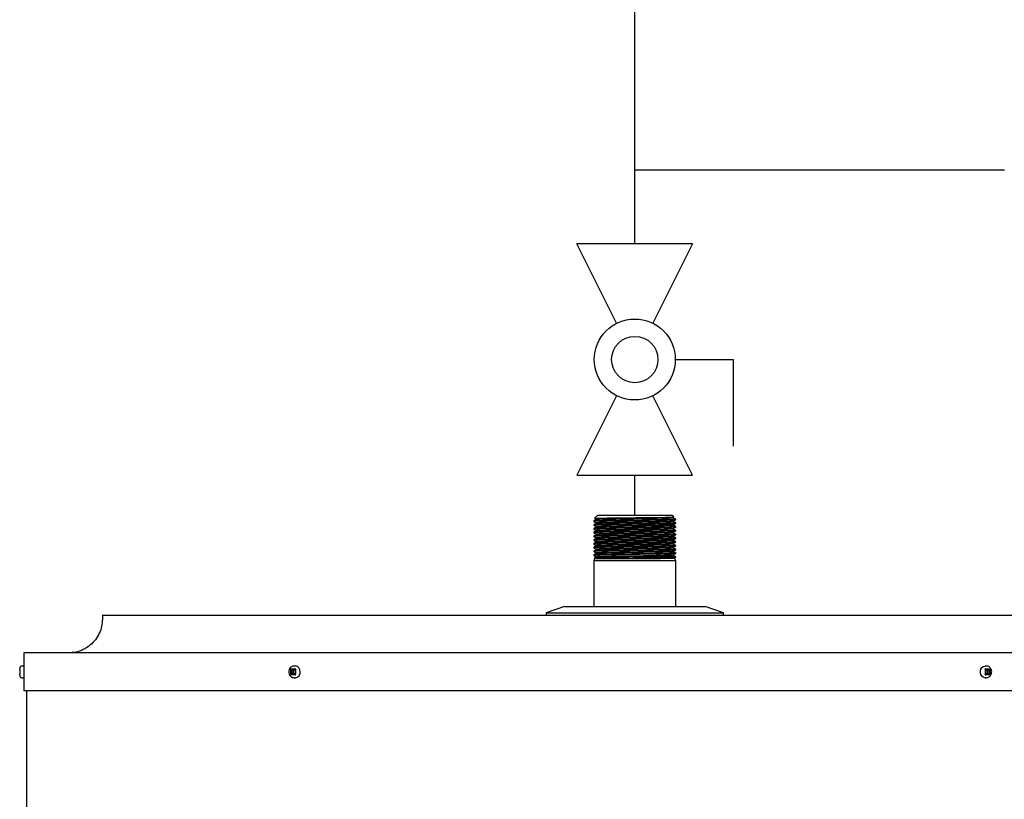
# Model space of a CAD drawing. Units: inches. Extents: x 0.4 to 16.6, y 0.2 to 10.8.
# Drawn here: x 6.4 to 7.5, y 7.7 to 8.6 of the extents above; entities that cross this region are included whole.
import ezdxf
from ezdxf.lldxf.tags import DXFTag

# ---------------------------------------------------------------- set-up
doc = ezdxf.new("R2010")
doc.units = ezdxf.units.IN
doc.header["$MEASUREMENT"] = 0
doc.layers.add('HOT', color=1, linetype='Continuous')
doc.layers.add('HOT_BYPASS', color=1, linetype='PHANTOM')
tags = doc.linetypes.add('PHANTOM', pattern=[0.5, 0.25, -0.05, 0.05, -0.05, 0.05, -0.05]).pattern_tags.tags
tags[14:15] = [DXFTag(74, 4), DXFTag(75, 0), DXFTag(340, '0'), DXFTag(46, 1.0), DXFTag(50, 0.0), DXFTag(44, 0.0), DXFTag(45, 0.0)]
tags[12:13] = [DXFTag(74, 4), DXFTag(75, 0), DXFTag(340, '0'), DXFTag(46, 1.0), DXFTag(50, 0.0), DXFTag(44, 0.0), DXFTag(45, 0.0)]
tags[10:11] = [DXFTag(74, 4), DXFTag(75, 0), DXFTag(340, '0'), DXFTag(46, 1.0), DXFTag(50, 0.0), DXFTag(44, 0.0), DXFTag(45, 0.0)]
tags[8:9] = [DXFTag(74, 4), DXFTag(75, 0), DXFTag(340, '0'), DXFTag(46, 1.0), DXFTag(50, 0.0), DXFTag(44, 0.0), DXFTag(45, 0.0)]
tags[6:7] = [DXFTag(74, 4), DXFTag(75, 0), DXFTag(340, '0'), DXFTag(46, 1.0), DXFTag(50, 0.0), DXFTag(44, 0.0), DXFTag(45, 0.0)]
tags[4:5] = [DXFTag(74, 4), DXFTag(75, 0), DXFTag(340, '0'), DXFTag(46, 1.0), DXFTag(50, 0.0), DXFTag(44, 0.0), DXFTag(45, 0.0)]

# ---------------------------------------------------------------- blocks, each defined once
blk = doc.blocks.new('B-vlv')
for p, q in [((0.1338, 0.1137), (0.1338, 0.1806)), ((0.1338, 0.1806), (0.2341, 0.1806)), ((0, 0.1338), (0, 0)), ((0, 0.1338), (0.0919, 0.0878)), ((0.2676, 0.1338), (0.1757, 0.0878)), ((0.2676, 0), (0.2676, 0.1338)), ((0.0919, 0.0459), (0, 0)), ((0.1757, 0.0459), (0.2676, 0))]:
    blk.add_line(p, q)
for radius in [0.0468, 0.0268]:
    blk.add_circle((0.1338, 0.0669), radius)

msp = doc.modelspace()

# ---------------------------------------------------------------- linework, layer by layer
at = {"color": 7, "linetype": 'Continuous', "lineweight": 25}
for p, q in [((7.0601, 7.9938), (7.0569, 7.9906)), ((7.1464, 7.9938), (7.0601, 7.9938)), ((7.1483, 7.992), (7.1464, 7.9938)), ((7.1479, 7.9917), (7.1483, 7.9919)), ((7.1479, 7.9911), (7.1479, 7.9917)), ((7.0558, 7.9873), (7.0558, 7.9868)), ((7.0558, 7.983), (7.0558, 7.9824)), ((7.0586, 7.9895), (7.0586, 7.989)), ((7.0586, 7.9852), (7.0586, 7.9846)), ((7.0586, 7.9808), (7.0586, 7.9803)), ((7.1479, 7.9868), (7.1479, 7.9873)), ((7.1479, 7.9824), (7.1479, 7.983)), ((7.1508, 7.9895), (7.1506, 7.9896)), ((7.1506, 7.9895), (7.1508, 7.9895)), ((7.1508, 7.989), (7.1508, 7.9895)), ((7.1508, 7.9846), (7.1508, 7.9852)), ((7.1508, 7.9803), (7.1508, 7.9808)), ((7.0558, 7.9786), (7.0558, 7.9781)), ((7.0558, 7.9743), (7.0558, 7.9738)), ((7.0558, 7.9699), (7.0558, 7.9694)), ((7.0586, 7.9765), (7.0586, 7.9759)), ((7.0586, 7.9721), (7.0586, 7.9716)), ((7.0586, 7.9678), (7.0586, 7.9672)), ((7.1479, 7.9781), (7.1479, 7.9786)), ((7.1479, 7.9738), (7.1479, 7.9743)), ((7.1479, 7.9694), (7.1479, 7.9699)), ((7.1508, 7.9759), (7.1508, 7.9765)), ((7.1508, 7.9716), (7.1508, 7.9721)), ((7.1508, 7.9672), (7.1508, 7.9678)), ((7.0558, 7.9656), (7.0558, 7.9651)), ((7.0558, 7.9613), (7.0558, 7.9607)), ((7.0558, 7.9569), (7.0558, 7.9564)), ((7.0586, 7.9634), (7.0586, 7.9629)), ((7.0586, 7.9591), (7.0586, 7.9585)), ((7.1479, 7.9651), (7.1479, 7.9656)), ((7.1479, 7.9607), (7.1479, 7.9612)), ((7.1479, 7.9564), (7.1479, 7.9569)), ((7.1508, 7.9629), (7.1508, 7.9634)), ((7.1508, 7.9585), (7.1508, 7.9591)), ((7.0558, 7.9526), (7.0558, 7.952)), ((7.0558, 7.9482), (7.0558, 7.9477)), ((7.0581, 7.9464), (7.0573, 7.9448)), ((7.0586, 7.9547), (7.0586, 7.9542)), ((7.0586, 7.9504), (7.0586, 7.9498)), ((7.1017, 7.9449), (7.1361, 7.9449)), ((7.1279, 7.9475), (7.1469, 7.9475)), ((7.1479, 7.952), (7.1479, 7.9525)), ((7.1479, 7.9475), (7.1479, 7.9482)), ((7.1508, 7.9415), (7.1493, 7.9447)), ((7.1508, 7.9542), (7.1508, 7.9547)), ((7.1508, 7.9498), (7.1508, 7.9504)), ((7.1508, 7.9455), (7.1508, 7.946)), ((7.0569, 7.9438), (7.0558, 7.9415)), ((7.0558, 7.9415), (7.0558, 7.8884)), ((7.1508, 7.9415), (7.0558, 7.9415)), ((7.0565, 7.9442), (7.0569, 7.9438)), ((7.1068, 7.9438), (7.0569, 7.9438)), ((7.1508, 7.8884), (7.1508, 7.9415)), ((7.022, 7.8884), (7.0008, 7.881)), ((7.022, 7.8884), (7.1845, 7.8884)), ((7.2058, 7.881), (7.1845, 7.8884)), ((6.4878, 7.8786), (6.4878, 7.8738)), ((6.4878, 7.8786), (7.4563, 7.8786)), ((7.0008, 7.881), (7.0008, 7.8786)), ((7.0008, 7.881), (7.2058, 7.881)), ((7.2058, 7.8786), (7.2058, 7.881)), ((7.4563, 7.8786), (7.7188, 7.8786)), ((6.3971, 7.8348), (6.3971, 7.7911)), ((7.8094, 7.8348), (6.3971, 7.8348)), ((6.3971, 7.8197), (6.3947, 7.8197)), ((6.711, 7.8197), (6.7094, 7.8197)), ((6.7094, 7.8197), (6.7096, 7.8197)), ((7.5099, 7.8197), (7.5083, 7.8197)), ((6.3923, 7.8163), (6.3923, 7.8164)), ((6.3923, 7.8158), (6.3923, 7.8163)), ((6.3923, 7.8096), (6.3923, 7.8101)), ((6.3923, 7.8095), (6.3923, 7.8096)), ((6.3925, 7.8158), (6.3925, 7.8152)), ((6.7057, 7.8164), (6.7053, 7.8163)), ((6.7053, 7.8163), (6.7053, 7.8158)), ((6.7068, 7.8152), (6.7053, 7.8163)), ((6.7053, 7.8158), (6.7053, 7.8101)), ((6.7053, 7.8096), (6.7068, 7.8107)), ((6.7053, 7.8101), (6.7053, 7.8096)), ((6.7053, 7.8096), (6.7057, 7.8095)), ((6.7057, 7.8164), (6.7105, 7.8164)), ((6.7105, 7.8095), (6.7057, 7.8095)), ((6.7068, 7.8152), (6.7106, 7.8152)), ((6.7068, 7.8152), (6.7068, 7.8107)), ((6.7106, 7.8107), (6.7068, 7.8107)), ((6.7109, 7.8163), (6.7105, 7.8164)), ((6.7105, 7.8095), (6.7109, 7.8096)), ((6.7109, 7.8163), (6.7106, 7.8152)), ((6.7106, 7.8152), (6.7106, 7.8107)), ((6.7109, 7.8096), (6.7106, 7.8107)), ((6.7109, 7.8158), (6.7109, 7.8163)), ((6.7109, 7.8158), (6.7109, 7.8101)), ((6.7109, 7.8096), (6.7109, 7.8101)), ((7.5089, 7.8164), (7.5085, 7.8163)), ((7.5085, 7.8163), (7.5085, 7.8158)), ((7.5087, 7.8152), (7.5085, 7.8163)), ((7.5085, 7.8158), (7.5085, 7.8101)), ((7.5085, 7.8096), (7.5087, 7.8107)), ((7.5085, 7.8101), (7.5085, 7.8096)), ((7.5085, 7.8096), (7.5089, 7.8095)), ((7.5087, 7.8152), (7.5087, 7.8107)), ((7.5087, 7.8152), (7.5125, 7.8152)), ((7.5125, 7.8107), (7.5087, 7.8107)), ((7.5089, 7.8164), (7.5136, 7.8164)), ((7.5136, 7.8095), (7.5089, 7.8095)), ((7.514, 7.8163), (7.5125, 7.8152)), ((7.5125, 7.8152), (7.5125, 7.8107)), ((7.514, 7.8096), (7.5125, 7.8107)), ((7.514, 7.8163), (7.5136, 7.8164)), ((7.5136, 7.8095), (7.514, 7.8096)), ((7.514, 7.8158), (7.514, 7.8163)), ((7.514, 7.8158), (7.514, 7.8101)), ((7.514, 7.8096), (7.514, 7.8101)), ((6.3947, 7.8062), (6.3971, 7.8062)), ((6.7094, 7.8062), (6.7092, 7.8062)), ((6.7094, 7.8062), (6.711, 7.8062)), ((7.5083, 7.8062), (7.5099, 7.8062)), ((7.8094, 7.7911), (6.3971, 7.7911)), ((6.4003, 7.7911), (6.4003, 7.4457))]:
    msp.add_line(p, q, dxfattribs=at)
at = {"color": 7, "linetype": 'Continuous', "lineweight": 25, "flags": 128}
msp.add_lwpolyline([(7.5083, 7.8062), (7.5078, 7.8062), (7.5061, 7.8068), (7.5045, 7.808), (7.5034, 7.8097), (7.5028, 7.8118), (7.5028, 7.8141), (7.5034, 7.8162), (7.5045, 7.8179), (7.5061, 7.8191), (7.5078, 7.8197), (7.5083, 7.8197)], dxfattribs=at)
at = {"color": 7, "linetype": 'Continuous', "lineweight": 25}
for centre, radius, start, end in [((6.7103, 7.8135), 0.00627, 355.353, 84.1319), ((6.7104, 7.8124), 0.00618, 275.0495, 5.4656)]:
    msp.add_arc(centre, radius, start, end, dxfattribs=at)
for points, knots in [([(7.057, 7.9905), (7.0569, 7.9905), (7.0568, 7.9906), (7.0578, 7.9906), (7.0601, 7.9907), (7.0637, 7.9908), (7.0684, 7.9908), (7.074, 7.9909), (7.0805, 7.991), (7.0877, 7.9911), (7.0952, 7.9911), (7.103, 7.9912), (7.1107, 7.9913), (7.1182, 7.9914), (7.1252, 7.9914), (7.1316, 7.9915), (7.1372, 7.9916), (7.1418, 7.9917), (7.1453, 7.9917), (7.1474, 7.9918), (7.1484, 7.9919), (7.1482, 7.9919), (7.1482, 7.9919)], [0, 0, 0, 0, 0.01328, 0.067925, 0.12257, 0.176836, 0.231103, 0.285373, 0.339641, 0.393799, 0.447956, 0.501684, 0.555412, 0.609142, 0.662869, 0.71654, 0.77021, 0.823399, 0.876587, 0.929776, 0.982965, 1, 1, 1, 1]), ([(7.057, 7.9904), (7.057, 7.9904), (7.0576, 7.9901), (7.0581, 7.9898), (7.0586, 7.9895)], [0, 0, 0, 0, 0.146251, 1, 1, 1, 1]), ([(7.1478, 7.9917), (7.1478, 7.9917), (7.1479, 7.9916), (7.1466, 7.9915), (7.1436, 7.9914), (7.1388, 7.9912), (7.1326, 7.9911), (7.1255, 7.991), (7.1176, 7.9908), (7.109, 7.9907), (7.1001, 7.9906), (7.0913, 7.9904), (7.0831, 7.9903), (7.0757, 7.9902), (7.0694, 7.99), (7.0642, 7.9899), (7.0606, 7.9897), (7.0587, 7.9896), (7.0588, 7.9895), (7.0588, 7.9895)], [0, 0, 0, 0, 0.013909, 0.075486, 0.139094, 0.203552, 0.267582, 0.329956, 0.390964, 0.454018, 0.518332, 0.582647, 0.645701, 0.706709, 0.769083, 0.833113, 0.897571, 0.961179, 1, 1, 1, 1]), ([(7.1477, 7.9911), (7.1478, 7.9911), (7.148, 7.9911), (7.1466, 7.991), (7.1436, 7.9908), (7.1388, 7.9907), (7.1326, 7.9905), (7.1255, 7.9904), (7.1176, 7.9903), (7.109, 7.9902), (7.1001, 7.99), (7.0913, 7.9899), (7.0831, 7.9897), (7.0757, 7.9896), (7.0694, 7.9895), (7.0642, 7.9893), (7.0606, 7.9892), (7.0588, 7.9891), (7.0588, 7.989), (7.0588, 7.989)], [0, 0, 0, 0, 0.02274, 0.084274, 0.147838, 0.21225, 0.276236, 0.338566, 0.399531, 0.462541, 0.526811, 0.59108, 0.65409, 0.715055, 0.777385, 0.841371, 0.905784, 0.969347, 1, 1, 1, 1]), ([(7.1508, 7.9895), (7.1503, 7.9898), (7.1493, 7.9903), (7.1484, 7.9909), (7.1479, 7.9911)], [0, 0, 0, 0, 0.502564, 1, 1, 1, 1]), ([(7.0586, 7.989), (7.0581, 7.9887), (7.0572, 7.9882), (7.0562, 7.9876), (7.0558, 7.9874)], [0, 0, 0, 0, 0.4999963, 1, 1, 1, 1]), ([(7.0558, 7.9868), (7.0563, 7.9865), (7.0572, 7.986), (7.0581, 7.9854), (7.0586, 7.9852)], [0, 0, 0, 0, 0.503009, 1, 1, 1, 1]), ([(7.0586, 7.9846), (7.0581, 7.9844), (7.0572, 7.9838), (7.0562, 7.9833), (7.0558, 7.983)], [0, 0, 0, 0, 0.499996, 1, 1, 1, 1]), ([(7.0558, 7.9824), (7.0563, 7.9822), (7.0572, 7.9816), (7.0581, 7.9811), (7.0586, 7.9808)], [0, 0, 0, 0, 0.503009, 1, 1, 1, 1]), ([(7.0586, 7.9803), (7.0581, 7.98), (7.0572, 7.9795), (7.0562, 7.9789), (7.0558, 7.9787)], [0, 0, 0, 0, 0.499996, 1, 1, 1, 1]), ([(7.1506, 7.9895), (7.1503, 7.9894), (7.1495, 7.9893), (7.1461, 7.9892), (7.141, 7.9891), (7.1345, 7.9889), (7.1269, 7.9888), (7.1185, 7.9887), (7.1094, 7.9885), (7.0999, 7.9884), (7.0905, 7.9882), (7.0818, 7.9881), (7.074, 7.988), (7.0672, 7.9878), (7.0617, 7.9877), (7.0579, 7.9876), (7.0559, 7.9874), (7.056, 7.9874), (7.056, 7.9873)], [0, 0, 0, 0, 0.062446, 0.126951, 0.192318, 0.257251, 0.320505, 0.382374, 0.446317, 0.511538, 0.57676, 0.640703, 0.702572, 0.765826, 0.830759, 0.896126, 0.960631, 1, 1, 1, 1]), ([(7.1506, 7.9889), (7.1506, 7.9889), (7.1508, 7.9889), (7.1493, 7.9888), (7.1461, 7.9887), (7.141, 7.9885), (7.1345, 7.9884), (7.1269, 7.9882), (7.1185, 7.9881), (7.1094, 7.988), (7.0999, 7.9878), (7.0905, 7.9877), (7.0818, 7.9876), (7.074, 7.9874), (7.0672, 7.9873), (7.0617, 7.9872), (7.0579, 7.987), (7.0559, 7.9869), (7.056, 7.9868), (7.056, 7.9868)], [0, 0, 0, 0, 0.014426, 0.075971, 0.139546, 0.20397, 0.267966, 0.330308, 0.391284, 0.454304, 0.518585, 0.582866, 0.645886, 0.706863, 0.769204, 0.8332, 0.897624, 0.961199, 1, 1, 1, 1]), ([(7.1506, 7.9852), (7.1506, 7.9851), (7.1508, 7.9851), (7.1493, 7.985), (7.1461, 7.9849), (7.141, 7.9847), (7.1345, 7.9846), (7.1269, 7.9844), (7.1185, 7.9843), (7.1094, 7.9842), (7.0999, 7.984), (7.0905, 7.9839), (7.0818, 7.9837), (7.074, 7.9836), (7.0672, 7.9835), (7.0617, 7.9834), (7.0579, 7.9832), (7.0559, 7.9831), (7.056, 7.983), (7.056, 7.983)], [0, 0, 0, 0, 0.022556, 0.083594, 0.146644, 0.210536, 0.274005, 0.335832, 0.396305, 0.458806, 0.522556, 0.586307, 0.648808, 0.709281, 0.771108, 0.834576, 0.898469, 0.961519, 1, 1, 1, 1]), ([(7.1506, 7.9846), (7.1506, 7.9846), (7.1508, 7.9845), (7.1493, 7.9844), (7.1461, 7.9843), (7.141, 7.9842), (7.1345, 7.984), (7.1269, 7.9839), (7.1185, 7.9838), (7.1094, 7.9836), (7.0999, 7.9835), (7.0905, 7.9833), (7.0818, 7.9832), (7.074, 7.9831), (7.0672, 7.983), (7.0617, 7.9828), (7.0579, 7.9827), (7.0559, 7.9825), (7.056, 7.9825), (7.056, 7.9824)], [0, 0, 0, 0, 0.0144264, 0.0759714, 0.1395459, 0.20397, 0.2679665, 0.3303076, 0.3912839, 0.4543042, 0.5185852, 0.5828661, 0.6458865, 0.7068627, 0.7692039, 0.8332003, 0.8976244, 0.9611989, 1, 1, 1, 1]), ([(7.1506, 7.9808), (7.1506, 7.9808), (7.1508, 7.9807), (7.1493, 7.9806), (7.1461, 7.9805), (7.141, 7.9804), (7.1345, 7.9802), (7.1269, 7.9801), (7.1185, 7.98), (7.1094, 7.9798), (7.0999, 7.9797), (7.0905, 7.9795), (7.0818, 7.9794), (7.074, 7.9793), (7.0672, 7.9791), (7.0617, 7.979), (7.0579, 7.9789), (7.0559, 7.9787), (7.056, 7.9787), (7.056, 7.9786)], [0, 0, 0, 0, 0.022556, 0.083594, 0.146644, 0.210536, 0.274005, 0.335832, 0.396305, 0.458806, 0.522556, 0.586307, 0.648808, 0.709281, 0.771108, 0.834576, 0.898469, 0.961519, 1, 1, 1, 1]), ([(7.1506, 7.9803), (7.1506, 7.9802), (7.1508, 7.9802), (7.1493, 7.9801), (7.1461, 7.98), (7.141, 7.9798), (7.1345, 7.9797), (7.1269, 7.9795), (7.1185, 7.9794), (7.1094, 7.9793), (7.0999, 7.9791), (7.0905, 7.979), (7.0818, 7.9789), (7.074, 7.9787), (7.0672, 7.9786), (7.0617, 7.9785), (7.0579, 7.9783), (7.0559, 7.9782), (7.056, 7.9781), (7.056, 7.9781)], [0, 0, 0, 0, 0.014426, 0.075971, 0.139546, 0.20397, 0.267966, 0.330308, 0.391284, 0.454304, 0.518585, 0.582866, 0.645886, 0.706863, 0.769204, 0.8332, 0.897624, 0.961199, 1, 1, 1, 1]), ([(7.1478, 7.9873), (7.1478, 7.9873), (7.1479, 7.9873), (7.1466, 7.9872), (7.1436, 7.987), (7.1388, 7.9869), (7.1326, 7.9867), (7.1255, 7.9866), (7.1176, 7.9865), (7.109, 7.9863), (7.1001, 7.9862), (7.0913, 7.9861), (7.0831, 7.9859), (7.0757, 7.9858), (7.0694, 7.9857), (7.0642, 7.9855), (7.0606, 7.9854), (7.0587, 7.9853), (7.0588, 7.9852), (7.0588, 7.9852)], [0, 0, 0, 0, 0.013909, 0.075486, 0.139094, 0.203552, 0.267582, 0.329956, 0.390964, 0.454018, 0.518332, 0.582647, 0.645701, 0.706709, 0.769083, 0.833113, 0.897571, 0.961179, 1, 1, 1, 1]), ([(7.1477, 7.9868), (7.1478, 7.9868), (7.148, 7.9867), (7.1466, 7.9866), (7.1436, 7.9865), (7.1388, 7.9863), (7.1326, 7.9862), (7.1255, 7.9861), (7.1176, 7.9859), (7.109, 7.9858), (7.1001, 7.9857), (7.0913, 7.9855), (7.0831, 7.9854), (7.0757, 7.9853), (7.0694, 7.9851), (7.0642, 7.985), (7.0606, 7.9848), (7.0588, 7.9847), (7.0588, 7.9847), (7.0588, 7.9846)], [0, 0, 0, 0, 0.02274, 0.084274, 0.147838, 0.21225, 0.276236, 0.338566, 0.399531, 0.462541, 0.526811, 0.59108, 0.65409, 0.715055, 0.777385, 0.841371, 0.905784, 0.969347, 1, 1, 1, 1]), ([(7.1478, 7.983), (7.1478, 7.983), (7.1479, 7.9829), (7.1466, 7.9828), (7.1436, 7.9827), (7.1388, 7.9825), (7.1326, 7.9824), (7.1255, 7.9823), (7.1176, 7.9821), (7.109, 7.982), (7.1001, 7.9819), (7.0913, 7.9817), (7.0831, 7.9816), (7.0757, 7.9815), (7.0694, 7.9813), (7.0642, 7.9812), (7.0606, 7.981), (7.0587, 7.9809), (7.0588, 7.9808), (7.0588, 7.9808)], [0, 0, 0, 0, 0.013909, 0.075486, 0.139094, 0.203552, 0.267582, 0.329956, 0.390964, 0.454018, 0.518332, 0.582647, 0.645701, 0.706709, 0.769083, 0.833113, 0.897571, 0.961179, 1, 1, 1, 1]), ([(7.1477, 7.9824), (7.1478, 7.9824), (7.148, 7.9824), (7.1466, 7.9823), (7.1436, 7.9821), (7.1388, 7.982), (7.1326, 7.9818), (7.1255, 7.9817), (7.1176, 7.9816), (7.109, 7.9815), (7.1001, 7.9813), (7.0913, 7.9812), (7.0831, 7.981), (7.0757, 7.9809), (7.0694, 7.9808), (7.0642, 7.9806), (7.0606, 7.9805), (7.0588, 7.9804), (7.0588, 7.9803), (7.0588, 7.9803)], [0, 0, 0, 0, 0.02274, 0.084274, 0.147838, 0.21225, 0.276236, 0.338566, 0.399531, 0.462541, 0.526811, 0.59108, 0.65409, 0.715055, 0.777385, 0.841371, 0.905784, 0.969347, 1, 1, 1, 1]), ([(7.1479, 7.9873), (7.1484, 7.9876), (7.1493, 7.9881), (7.1503, 7.9887), (7.1507, 7.9889)], [0, 0, 0, 0, 0.499996, 1, 1, 1, 1]), ([(7.1508, 7.9852), (7.1503, 7.9854), (7.1493, 7.986), (7.1484, 7.9865), (7.1479, 7.9868)], [0, 0, 0, 0, 0.502564, 1, 1, 1, 1]), ([(7.1479, 7.983), (7.1484, 7.9832), (7.1493, 7.9838), (7.1503, 7.9843), (7.1507, 7.9846)], [0, 0, 0, 0, 0.499996, 1, 1, 1, 1]), ([(7.1508, 7.9808), (7.1503, 7.9811), (7.1493, 7.9816), (7.1484, 7.9822), (7.1479, 7.9825)], [0, 0, 0, 0, 0.502564, 1, 1, 1, 1]), ([(7.1479, 7.9786), (7.1484, 7.9789), (7.1493, 7.9794), (7.1503, 7.98), (7.1507, 7.9803)], [0, 0, 0, 0, 0.499996, 1, 1, 1, 1]), ([(7.1505, 7.9896), (7.1506, 7.9896), (7.1507, 7.9895), (7.1507, 7.9895), (7.1506, 7.9895)], [0, 0, 0, 0, 0.4433989, 1, 1, 1, 1]), ([(7.0558, 7.9781), (7.0563, 7.9778), (7.0572, 7.9773), (7.0581, 7.9767), (7.0586, 7.9765)], [0, 0, 0, 0, 0.503009, 1, 1, 1, 1]), ([(7.0586, 7.9759), (7.0581, 7.9757), (7.0572, 7.9751), (7.0562, 7.9746), (7.0558, 7.9743)], [0, 0, 0, 0, 0.499996, 1, 1, 1, 1]), ([(7.0558, 7.9737), (7.0563, 7.9735), (7.0572, 7.9729), (7.0581, 7.9724), (7.0586, 7.9721)], [0, 0, 0, 0, 0.503009, 1, 1, 1, 1]), ([(7.0586, 7.9716), (7.0581, 7.9713), (7.0572, 7.9708), (7.0562, 7.9702), (7.0558, 7.97)], [0, 0, 0, 0, 0.499996, 1, 1, 1, 1]), ([(7.0558, 7.9694), (7.0563, 7.9691), (7.0572, 7.9686), (7.0581, 7.968), (7.0586, 7.9678)], [0, 0, 0, 0, 0.503009, 1, 1, 1, 1]), ([(7.1506, 7.9765), (7.1506, 7.9765), (7.1508, 7.9764), (7.1493, 7.9763), (7.1461, 7.9762), (7.141, 7.976), (7.1345, 7.9759), (7.1269, 7.9757), (7.1185, 7.9756), (7.1094, 7.9755), (7.0999, 7.9753), (7.0905, 7.9752), (7.0818, 7.9751), (7.074, 7.9749), (7.0672, 7.9748), (7.0617, 7.9747), (7.0579, 7.9745), (7.0559, 7.9744), (7.056, 7.9743), (7.056, 7.9743)], [0, 0, 0, 0, 0.022556, 0.083594, 0.146644, 0.210536, 0.274005, 0.335832, 0.396305, 0.458806, 0.522556, 0.586307, 0.648808, 0.709281, 0.771108, 0.834576, 0.898469, 0.961519, 1, 1, 1, 1]), ([(7.1506, 7.9759), (7.1506, 7.9759), (7.1508, 7.9758), (7.1493, 7.9758), (7.1461, 7.9756), (7.141, 7.9755), (7.1345, 7.9753), (7.1269, 7.9752), (7.1185, 7.9751), (7.1094, 7.9749), (7.0999, 7.9748), (7.0905, 7.9746), (7.0818, 7.9745), (7.074, 7.9744), (7.0672, 7.9743), (7.0617, 7.9741), (7.0579, 7.974), (7.0559, 7.9738), (7.056, 7.9738), (7.056, 7.9738)], [0, 0, 0, 0, 0.014426, 0.075971, 0.139546, 0.20397, 0.267966, 0.330308, 0.391284, 0.454304, 0.518585, 0.582866, 0.645886, 0.706863, 0.769204, 0.8332, 0.897624, 0.961199, 1, 1, 1, 1]), ([(7.1506, 7.9721), (7.1506, 7.9721), (7.1508, 7.972), (7.1493, 7.9719), (7.1461, 7.9718), (7.141, 7.9717), (7.1345, 7.9715), (7.1269, 7.9714), (7.1185, 7.9713), (7.1094, 7.9711), (7.0999, 7.971), (7.0905, 7.9708), (7.0818, 7.9707), (7.074, 7.9706), (7.0672, 7.9705), (7.0617, 7.9703), (7.0579, 7.9702), (7.0559, 7.97), (7.056, 7.97), (7.056, 7.9699)], [0, 0, 0, 0, 0.022556, 0.083594, 0.146644, 0.210536, 0.274005, 0.335832, 0.396305, 0.458806, 0.522556, 0.586307, 0.648808, 0.709281, 0.771108, 0.834576, 0.898469, 0.961519, 1, 1, 1, 1]), ([(7.1506, 7.9716), (7.1506, 7.9715), (7.1508, 7.9715), (7.1493, 7.9714), (7.1461, 7.9713), (7.141, 7.9711), (7.1345, 7.971), (7.1269, 7.9708), (7.1185, 7.9707), (7.1094, 7.9706), (7.0999, 7.9704), (7.0905, 7.9703), (7.0818, 7.9702), (7.074, 7.97), (7.0672, 7.9699), (7.0617, 7.9698), (7.0579, 7.9696), (7.0559, 7.9695), (7.056, 7.9694), (7.056, 7.9694)], [0, 0, 0, 0, 0.014426, 0.075971, 0.139546, 0.20397, 0.267966, 0.330308, 0.391284, 0.454304, 0.518585, 0.582866, 0.645886, 0.706863, 0.769204, 0.8332, 0.897624, 0.961199, 1, 1, 1, 1]), ([(7.1506, 7.9678), (7.1506, 7.9678), (7.1508, 7.9677), (7.1493, 7.9676), (7.1461, 7.9675), (7.141, 7.9673), (7.1345, 7.9672), (7.1269, 7.967), (7.1185, 7.9669), (7.1094, 7.9668), (7.0999, 7.9666), (7.0905, 7.9665), (7.0818, 7.9664), (7.074, 7.9662), (7.0672, 7.9661), (7.0617, 7.966), (7.0579, 7.9658), (7.0559, 7.9657), (7.056, 7.9656), (7.056, 7.9656)], [0, 0, 0, 0, 0.022556, 0.083594, 0.146644, 0.210536, 0.274005, 0.335832, 0.396305, 0.458806, 0.522556, 0.586307, 0.648808, 0.709281, 0.771108, 0.834576, 0.898469, 0.961519, 1, 1, 1, 1]), ([(7.1478, 7.9786), (7.1478, 7.9786), (7.1479, 7.9786), (7.1466, 7.9785), (7.1436, 7.9783), (7.1388, 7.9782), (7.1326, 7.978), (7.1255, 7.9779), (7.1176, 7.9778), (7.109, 7.9777), (7.1001, 7.9775), (7.0913, 7.9774), (7.0831, 7.9772), (7.0757, 7.9771), (7.0694, 7.977), (7.0642, 7.9768), (7.0606, 7.9767), (7.0587, 7.9766), (7.0588, 7.9765), (7.0588, 7.9765)], [0, 0, 0, 0, 0.013909, 0.075486, 0.139094, 0.203552, 0.267582, 0.329956, 0.390964, 0.454018, 0.518332, 0.582647, 0.645701, 0.706709, 0.769083, 0.833113, 0.897571, 0.961179, 1, 1, 1, 1]), ([(7.1477, 7.9781), (7.1478, 7.9781), (7.148, 7.978), (7.1466, 7.9779), (7.1436, 7.9778), (7.1388, 7.9776), (7.1326, 7.9775), (7.1255, 7.9774), (7.1176, 7.9772), (7.109, 7.9771), (7.1001, 7.977), (7.0913, 7.9768), (7.0831, 7.9767), (7.0757, 7.9766), (7.0694, 7.9764), (7.0642, 7.9763), (7.0606, 7.9761), (7.0588, 7.976), (7.0588, 7.976), (7.0588, 7.9759)], [0, 0, 0, 0, 0.02274, 0.084274, 0.147838, 0.21225, 0.276236, 0.338566, 0.399531, 0.462541, 0.526811, 0.59108, 0.65409, 0.715055, 0.777385, 0.841371, 0.905784, 0.969347, 1, 1, 1, 1]), ([(7.1478, 7.9743), (7.1478, 7.9743), (7.1479, 7.9742), (7.1466, 7.9741), (7.1436, 7.974), (7.1388, 7.9738), (7.1326, 7.9737), (7.1255, 7.9736), (7.1176, 7.9734), (7.109, 7.9733), (7.1001, 7.9732), (7.0913, 7.973), (7.0831, 7.9729), (7.0757, 7.9728), (7.0694, 7.9726), (7.0642, 7.9725), (7.0606, 7.9723), (7.0587, 7.9722), (7.0588, 7.9721), (7.0588, 7.9721)], [0, 0, 0, 0, 0.013909, 0.075486, 0.139094, 0.203552, 0.267582, 0.329956, 0.390964, 0.454018, 0.518332, 0.582647, 0.645701, 0.706709, 0.769083, 0.833113, 0.897571, 0.961179, 1, 1, 1, 1]), ([(7.1477, 7.9738), (7.1478, 7.9737), (7.148, 7.9737), (7.1466, 7.9736), (7.1436, 7.9734), (7.1388, 7.9733), (7.1326, 7.9732), (7.1255, 7.973), (7.1176, 7.9729), (7.109, 7.9728), (7.1001, 7.9726), (7.0913, 7.9725), (7.0831, 7.9723), (7.0757, 7.9722), (7.0694, 7.9721), (7.0642, 7.9719), (7.0606, 7.9718), (7.0588, 7.9717), (7.0588, 7.9716), (7.0588, 7.9716)], [0, 0, 0, 0, 0.02274, 0.084274, 0.147838, 0.21225, 0.276236, 0.338566, 0.399531, 0.462541, 0.526811, 0.59108, 0.65409, 0.715055, 0.777385, 0.841371, 0.905784, 0.969347, 1, 1, 1, 1]), ([(7.1478, 7.9699), (7.1478, 7.9699), (7.1479, 7.9699), (7.1466, 7.9698), (7.1436, 7.9696), (7.1388, 7.9695), (7.1326, 7.9693), (7.1255, 7.9692), (7.1176, 7.9691), (7.109, 7.969), (7.1001, 7.9688), (7.0913, 7.9687), (7.0831, 7.9685), (7.0757, 7.9684), (7.0694, 7.9683), (7.0642, 7.9681), (7.0606, 7.968), (7.0587, 7.9679), (7.0588, 7.9678), (7.0588, 7.9678)], [0, 0, 0, 0, 0.013909, 0.075486, 0.139094, 0.203552, 0.267582, 0.329956, 0.390964, 0.454018, 0.518332, 0.582647, 0.645701, 0.706709, 0.769083, 0.833113, 0.897571, 0.961179, 1, 1, 1, 1]), ([(7.1477, 7.9694), (7.1478, 7.9694), (7.148, 7.9693), (7.1466, 7.9692), (7.1436, 7.9691), (7.1388, 7.9689), (7.1326, 7.9688), (7.1255, 7.9687), (7.1176, 7.9686), (7.109, 7.9684), (7.1001, 7.9683), (7.0913, 7.9681), (7.0831, 7.968), (7.0757, 7.9679), (7.0694, 7.9677), (7.0642, 7.9676), (7.0606, 7.9674), (7.0588, 7.9673), (7.0588, 7.9673), (7.0588, 7.9672)], [0, 0, 0, 0, 0.02274, 0.084274, 0.147838, 0.21225, 0.276236, 0.338566, 0.399531, 0.462541, 0.526811, 0.59108, 0.65409, 0.715055, 0.777385, 0.841371, 0.905784, 0.969347, 1, 1, 1, 1]), ([(7.1508, 7.9765), (7.1503, 7.9768), (7.1493, 7.9773), (7.1484, 7.9778), (7.1479, 7.9781)], [0, 0, 0, 0, 0.502564, 1, 1, 1, 1]), ([(7.1479, 7.9743), (7.1484, 7.9745), (7.1493, 7.9751), (7.1503, 7.9756), (7.1507, 7.9759)], [0, 0, 0, 0, 0.499996, 1, 1, 1, 1]), ([(7.1508, 7.9721), (7.1503, 7.9724), (7.1493, 7.9729), (7.1484, 7.9735), (7.1479, 7.9738)], [0, 0, 0, 0, 0.5025639, 1, 1, 1, 1]), ([(7.1479, 7.9699), (7.1484, 7.9702), (7.1493, 7.9707), (7.1503, 7.9713), (7.1507, 7.9716)], [0, 0, 0, 0, 0.4999963, 1, 1, 1, 1]), ([(7.1508, 7.9678), (7.1503, 7.9681), (7.1493, 7.9686), (7.1484, 7.9691), (7.1479, 7.9694)], [0, 0, 0, 0, 0.502564, 1, 1, 1, 1]), ([(7.0586, 7.9672), (7.0581, 7.967), (7.0572, 7.9664), (7.0562, 7.9659), (7.0558, 7.9656)], [0, 0, 0, 0, 0.499996, 1, 1, 1, 1]), ([(7.0558, 7.965), (7.0563, 7.9648), (7.0572, 7.9642), (7.0581, 7.9637), (7.0586, 7.9634)], [0, 0, 0, 0, 0.503009, 1, 1, 1, 1]), ([(7.0586, 7.9629), (7.0581, 7.9626), (7.0572, 7.9621), (7.0562, 7.9615), (7.0558, 7.9613)], [0, 0, 0, 0, 0.499996, 1, 1, 1, 1]), ([(7.0558, 7.9607), (7.0563, 7.9604), (7.0572, 7.9599), (7.0581, 7.9593), (7.0586, 7.9591)], [0, 0, 0, 0, 0.5030091, 1, 1, 1, 1]), ([(7.0586, 7.9585), (7.0581, 7.9583), (7.0572, 7.9577), (7.0562, 7.9572), (7.0558, 7.9569)], [0, 0, 0, 0, 0.499996, 1, 1, 1, 1]), ([(7.0558, 7.9563), (7.0563, 7.9561), (7.0572, 7.9555), (7.0581, 7.955), (7.0586, 7.9547)], [0, 0, 0, 0, 0.503009, 1, 1, 1, 1]), ([(7.1506, 7.9672), (7.1506, 7.9672), (7.1508, 7.9671), (7.1493, 7.9671), (7.1461, 7.9669), (7.141, 7.9668), (7.1345, 7.9666), (7.1269, 7.9665), (7.1185, 7.9664), (7.1094, 7.9662), (7.0999, 7.9661), (7.0905, 7.966), (7.0818, 7.9658), (7.074, 7.9657), (7.0672, 7.9656), (7.0617, 7.9654), (7.0579, 7.9653), (7.0559, 7.9652), (7.056, 7.9651), (7.056, 7.9651)], [0, 0, 0, 0, 0.014426, 0.075971, 0.139546, 0.20397, 0.267966, 0.330308, 0.391284, 0.454304, 0.518585, 0.582866, 0.645886, 0.706863, 0.769204, 0.8332, 0.897624, 0.961199, 1, 1, 1, 1]), ([(7.1506, 7.9634), (7.1506, 7.9634), (7.1508, 7.9634), (7.1493, 7.9633), (7.1461, 7.9631), (7.141, 7.963), (7.1345, 7.9628), (7.1269, 7.9627), (7.1185, 7.9626), (7.1094, 7.9624), (7.0999, 7.9623), (7.0905, 7.9621), (7.0818, 7.962), (7.074, 7.9619), (7.0672, 7.9618), (7.0617, 7.9616), (7.0579, 7.9615), (7.0559, 7.9613), (7.056, 7.9613), (7.056, 7.9613)], [0, 0, 0, 0, 0.0225563, 0.0835937, 0.1466438, 0.2105364, 0.274005, 0.3358319, 0.3963051, 0.4588057, 0.5225563, 0.586307, 0.6488076, 0.7092808, 0.7711077, 0.8345763, 0.8984689, 0.961519, 1, 1, 1, 1]), ([(7.1506, 7.9629), (7.1506, 7.9629), (7.1508, 7.9628), (7.1493, 7.9627), (7.1461, 7.9626), (7.141, 7.9624), (7.1345, 7.9623), (7.1269, 7.9621), (7.1185, 7.962), (7.1094, 7.9619), (7.0999, 7.9617), (7.0905, 7.9616), (7.0818, 7.9615), (7.074, 7.9613), (7.0672, 7.9612), (7.0617, 7.9611), (7.0579, 7.9609), (7.0559, 7.9608), (7.056, 7.9607), (7.056, 7.9607)], [0, 0, 0, 0, 0.014426, 0.075971, 0.139546, 0.20397, 0.267966, 0.330308, 0.391284, 0.454304, 0.518585, 0.582866, 0.645886, 0.706863, 0.769204, 0.8332, 0.897624, 0.961199, 1, 1, 1, 1]), ([(7.1506, 7.9591), (7.1506, 7.9591), (7.1508, 7.959), (7.1493, 7.9589), (7.1461, 7.9588), (7.141, 7.9586), (7.1345, 7.9585), (7.1269, 7.9583), (7.1185, 7.9582), (7.1094, 7.9581), (7.0999, 7.9579), (7.0905, 7.9578), (7.0818, 7.9577), (7.074, 7.9575), (7.0672, 7.9574), (7.0617, 7.9573), (7.0579, 7.9571), (7.0559, 7.957), (7.056, 7.9569), (7.056, 7.9569)], [0, 0, 0, 0, 0.022556, 0.083594, 0.146644, 0.210536, 0.274005, 0.335832, 0.396305, 0.458806, 0.522556, 0.586307, 0.648808, 0.709281, 0.771108, 0.834576, 0.898469, 0.961519, 1, 1, 1, 1]), ([(7.1506, 7.9585), (7.1506, 7.9585), (7.1508, 7.9585), (7.1493, 7.9584), (7.1461, 7.9582), (7.141, 7.9581), (7.1345, 7.9579), (7.1269, 7.9578), (7.1185, 7.9577), (7.1094, 7.9575), (7.0999, 7.9574), (7.0905, 7.9573), (7.0818, 7.9571), (7.074, 7.957), (7.0672, 7.9569), (7.0617, 7.9567), (7.0579, 7.9566), (7.0559, 7.9565), (7.056, 7.9564), (7.056, 7.9564)], [0, 0, 0, 0, 0.014426, 0.075971, 0.139546, 0.20397, 0.267966, 0.330308, 0.391284, 0.454304, 0.518585, 0.582866, 0.645886, 0.706863, 0.769204, 0.8332, 0.897624, 0.961199, 1, 1, 1, 1]), ([(7.1478, 7.9656), (7.1478, 7.9656), (7.1479, 7.9655), (7.1466, 7.9654), (7.1436, 7.9653), (7.1388, 7.9651), (7.1326, 7.965), (7.1255, 7.9649), (7.1176, 7.9647), (7.109, 7.9646), (7.1001, 7.9645), (7.0913, 7.9643), (7.0831, 7.9642), (7.0757, 7.9641), (7.0694, 7.9639), (7.0642, 7.9638), (7.0606, 7.9636), (7.0587, 7.9635), (7.0588, 7.9635), (7.0588, 7.9634)], [0, 0, 0, 0, 0.013909, 0.075486, 0.139094, 0.203552, 0.267582, 0.329956, 0.390964, 0.454018, 0.518332, 0.582647, 0.645701, 0.706709, 0.769083, 0.833113, 0.897571, 0.961179, 1, 1, 1, 1]), ([(7.1477, 7.9651), (7.1478, 7.965), (7.148, 7.965), (7.1466, 7.9649), (7.1436, 7.9647), (7.1388, 7.9646), (7.1326, 7.9645), (7.1255, 7.9643), (7.1176, 7.9642), (7.109, 7.9641), (7.1001, 7.9639), (7.0913, 7.9638), (7.0831, 7.9636), (7.0757, 7.9635), (7.0694, 7.9634), (7.0642, 7.9632), (7.0606, 7.9631), (7.0588, 7.963), (7.0588, 7.9629), (7.0588, 7.9629)], [0, 0, 0, 0, 0.02274, 0.084274, 0.147838, 0.21225, 0.276236, 0.338566, 0.399531, 0.462541, 0.526811, 0.59108, 0.65409, 0.715055, 0.777385, 0.841371, 0.905784, 0.969347, 1, 1, 1, 1]), ([(7.1478, 7.9612), (7.1478, 7.9612), (7.1479, 7.9612), (7.1466, 7.9611), (7.1436, 7.9609), (7.1388, 7.9608), (7.1326, 7.9607), (7.1255, 7.9605), (7.1176, 7.9604), (7.109, 7.9603), (7.1001, 7.9601), (7.0913, 7.96), (7.0831, 7.9598), (7.0757, 7.9597), (7.0694, 7.9596), (7.0642, 7.9594), (7.0606, 7.9593), (7.0587, 7.9592), (7.0588, 7.9591), (7.0588, 7.9591)], [0, 0, 0, 0, 0.013909, 0.075486, 0.139094, 0.203552, 0.267582, 0.329956, 0.390964, 0.454018, 0.518332, 0.582647, 0.645701, 0.706709, 0.769083, 0.833113, 0.897571, 0.961179, 1, 1, 1, 1]), ([(7.1477, 7.9607), (7.1478, 7.9607), (7.148, 7.9606), (7.1466, 7.9605), (7.1436, 7.9604), (7.1388, 7.9602), (7.1326, 7.9601), (7.1255, 7.96), (7.1176, 7.9599), (7.109, 7.9597), (7.1001, 7.9596), (7.0913, 7.9594), (7.0831, 7.9593), (7.0757, 7.9592), (7.0694, 7.959), (7.0642, 7.9589), (7.0606, 7.9588), (7.0588, 7.9586), (7.0588, 7.9586), (7.0588, 7.9585)], [0, 0, 0, 0, 0.02274, 0.084274, 0.147838, 0.21225, 0.276236, 0.338566, 0.399531, 0.462541, 0.526811, 0.59108, 0.65409, 0.715055, 0.777385, 0.841371, 0.905784, 0.969347, 1, 1, 1, 1]), ([(7.1478, 7.9569), (7.1478, 7.9569), (7.1479, 7.9568), (7.1466, 7.9567), (7.1436, 7.9566), (7.1388, 7.9564), (7.1326, 7.9563), (7.1255, 7.9562), (7.1176, 7.9561), (7.109, 7.9559), (7.1001, 7.9558), (7.0913, 7.9556), (7.0831, 7.9555), (7.0757, 7.9554), (7.0694, 7.9552), (7.0642, 7.9551), (7.0606, 7.9549), (7.0587, 7.9548), (7.0588, 7.9548), (7.0588, 7.9547)], [0, 0, 0, 0, 0.013909, 0.075486, 0.139094, 0.203552, 0.267582, 0.329956, 0.390964, 0.454018, 0.518332, 0.582647, 0.645701, 0.706709, 0.769083, 0.833113, 0.897571, 0.961179, 1, 1, 1, 1]), ([(7.1477, 7.9564), (7.1478, 7.9563), (7.148, 7.9563), (7.1466, 7.9562), (7.1436, 7.956), (7.1388, 7.9559), (7.1326, 7.9558), (7.1255, 7.9556), (7.1176, 7.9555), (7.109, 7.9554), (7.1001, 7.9552), (7.0913, 7.9551), (7.0831, 7.9549), (7.0757, 7.9548), (7.0694, 7.9547), (7.0642, 7.9545), (7.0606, 7.9544), (7.0588, 7.9543), (7.0588, 7.9542), (7.0588, 7.9542)], [0, 0, 0, 0, 0.02274, 0.084274, 0.147838, 0.21225, 0.276236, 0.338566, 0.399531, 0.462541, 0.526811, 0.59108, 0.65409, 0.715055, 0.777385, 0.841371, 0.905784, 0.969347, 1, 1, 1, 1]), ([(7.1479, 7.9656), (7.1484, 7.9659), (7.1493, 7.9664), (7.1503, 7.9669), (7.1507, 7.9672)], [0, 0, 0, 0, 0.499996, 1, 1, 1, 1]), ([(7.1508, 7.9634), (7.1503, 7.9637), (7.1493, 7.9643), (7.1484, 7.9648), (7.1479, 7.9651)], [0, 0, 0, 0, 0.502564, 1, 1, 1, 1]), ([(7.1479, 7.9612), (7.1484, 7.9615), (7.1493, 7.962), (7.1503, 7.9626), (7.1507, 7.9629)], [0, 0, 0, 0, 0.499996, 1, 1, 1, 1]), ([(7.1508, 7.9591), (7.1503, 7.9594), (7.1493, 7.9599), (7.1484, 7.9604), (7.1479, 7.9607)], [0, 0, 0, 0, 0.502564, 1, 1, 1, 1]), ([(7.1479, 7.9569), (7.1484, 7.9572), (7.1493, 7.9577), (7.1503, 7.9582), (7.1507, 7.9585)], [0, 0, 0, 0, 0.499996, 1, 1, 1, 1]), ([(7.1508, 7.9547), (7.1503, 7.955), (7.1493, 7.9556), (7.1484, 7.9561), (7.1479, 7.9564)], [0, 0, 0, 0, 0.502564, 1, 1, 1, 1]), ([(7.0586, 7.9542), (7.0581, 7.9539), (7.0572, 7.9534), (7.0562, 7.9528), (7.0558, 7.9526)], [0, 0, 0, 0, 0.499996, 1, 1, 1, 1]), ([(7.0558, 7.952), (7.0563, 7.9517), (7.0572, 7.9512), (7.0581, 7.9506), (7.0586, 7.9504)], [0, 0, 0, 0, 0.503009, 1, 1, 1, 1]), ([(7.0586, 7.9499), (7.0581, 7.9496), (7.0572, 7.949), (7.0562, 7.9485), (7.0558, 7.9482)], [0, 0, 0, 0, 0.499996, 1, 1, 1, 1]), ([(7.0558, 7.9476), (7.0563, 7.9474), (7.057, 7.9469), (7.0578, 7.9465), (7.058, 7.9463)], [0, 0, 0, 0, 0.6256092, 1, 1, 1, 1]), ([(7.1506, 7.9547), (7.1506, 7.9547), (7.1508, 7.9547), (7.1493, 7.9546), (7.1461, 7.9544), (7.141, 7.9543), (7.1345, 7.9541), (7.1269, 7.954), (7.1185, 7.9539), (7.1094, 7.9537), (7.0999, 7.9536), (7.0905, 7.9535), (7.0818, 7.9533), (7.074, 7.9532), (7.0672, 7.9531), (7.0617, 7.9529), (7.0579, 7.9528), (7.0559, 7.9527), (7.056, 7.9526), (7.056, 7.9526)], [0, 0, 0, 0, 0.022556, 0.083594, 0.146644, 0.210536, 0.274005, 0.335832, 0.396305, 0.458806, 0.522556, 0.586307, 0.648808, 0.709281, 0.771108, 0.834576, 0.898469, 0.961519, 1, 1, 1, 1]), ([(7.1506, 7.9542), (7.1506, 7.9542), (7.1508, 7.9541), (7.1493, 7.954), (7.1461, 7.9539), (7.141, 7.9537), (7.1345, 7.9536), (7.1269, 7.9535), (7.1185, 7.9533), (7.1094, 7.9532), (7.0999, 7.9531), (7.0905, 7.9529), (7.0818, 7.9528), (7.074, 7.9527), (7.0672, 7.9525), (7.0617, 7.9524), (7.0579, 7.9522), (7.0559, 7.9521), (7.056, 7.952), (7.056, 7.952)], [0, 0, 0, 0, 0.014426, 0.075971, 0.139546, 0.20397, 0.267966, 0.330308, 0.391284, 0.454304, 0.518585, 0.582866, 0.645886, 0.706863, 0.769204, 0.8332, 0.897624, 0.961199, 1, 1, 1, 1]), ([(7.1506, 7.9504), (7.1506, 7.9504), (7.1508, 7.9503), (7.1493, 7.9502), (7.1461, 7.9501), (7.141, 7.9499), (7.1345, 7.9498), (7.1269, 7.9496), (7.1185, 7.9495), (7.1094, 7.9494), (7.0999, 7.9492), (7.0905, 7.9491), (7.0818, 7.949), (7.074, 7.9488), (7.0672, 7.9487), (7.0617, 7.9486), (7.0579, 7.9484), (7.0559, 7.9483), (7.056, 7.9482), (7.056, 7.9482)], [0, 0, 0, 0, 0.022556, 0.083594, 0.146644, 0.210536, 0.274005, 0.335832, 0.396305, 0.458806, 0.522556, 0.586307, 0.648808, 0.709281, 0.771108, 0.834576, 0.898469, 0.961519, 1, 1, 1, 1]), ([(7.1506, 7.9498), (7.1506, 7.9498), (7.1508, 7.9498), (7.1493, 7.9497), (7.1461, 7.9495), (7.141, 7.9494), (7.1345, 7.9492), (7.1269, 7.9491), (7.1185, 7.949), (7.1094, 7.9488), (7.0999, 7.9487), (7.0905, 7.9486), (7.0818, 7.9484), (7.074, 7.9483), (7.0672, 7.9482), (7.0617, 7.948), (7.0579, 7.9479), (7.0559, 7.9478), (7.056, 7.9477), (7.056, 7.9477)], [0, 0, 0, 0, 0.014426, 0.075971, 0.139546, 0.20397, 0.267966, 0.330308, 0.391284, 0.454304, 0.518585, 0.582866, 0.645886, 0.706863, 0.769204, 0.8332, 0.897624, 0.961199, 1, 1, 1, 1]), ([(7.0574, 7.9448), (7.0573, 7.9448), (7.057, 7.9446), (7.0568, 7.9444), (7.0565, 7.9443)], [0, 0, 0, 0, 0.259446, 1, 1, 1, 1]), ([(7.0566, 7.9443), (7.0566, 7.9443), (7.0568, 7.9443), (7.0585, 7.9444), (7.0615, 7.9445), (7.0658, 7.9445), (7.0711, 7.9446), (7.0773, 7.9447), (7.0843, 7.9448), (7.0925, 7.9448), (7.0984, 7.9449), (7.1017, 7.9449)], [0, 0, 0, 0, 0.084112, 0.194224, 0.30528, 0.416337, 0.527392, 0.638449, 0.749521, 0.860593, 1, 1, 1, 1]), ([(7.1469, 7.9475), (7.1463, 7.9475), (7.145, 7.9474), (7.1417, 7.9472), (7.1374, 7.947), (7.132, 7.9469), (7.1259, 7.9467), (7.119, 7.9466), (7.1117, 7.9464), (7.1041, 7.9463), (7.0965, 7.9461), (7.089, 7.9459), (7.0819, 7.9458), (7.0754, 7.9456), (7.0697, 7.9455), (7.0649, 7.9453), (7.0611, 7.9451), (7.0586, 7.945), (7.0574, 7.9448), (7.0574, 7.9448), (7.0575, 7.9448)], [0, 0, 0, 0, 0.05572, 0.112214, 0.168709, 0.226279, 0.283849, 0.341401, 0.398955, 0.456984, 0.515013, 0.573176, 0.631339, 0.689487, 0.747639, 0.806189, 0.86474, 0.923496, 0.982251, 1, 1, 1, 1]), ([(7.0582, 7.9463), (7.0582, 7.9464), (7.0581, 7.9464), (7.0595, 7.9465), (7.0621, 7.9466), (7.066, 7.9467), (7.0709, 7.9468), (7.0767, 7.9469), (7.0832, 7.947), (7.0904, 7.947), (7.0978, 7.9471), (7.1054, 7.9472), (7.1131, 7.9473), (7.1208, 7.9474), (7.1256, 7.9475), (7.1279, 7.9475)], [0, 0, 0, 0, 0.041814, 0.120825, 0.20294, 0.281473, 0.360006, 0.438544, 0.517079, 0.595439, 0.673799, 0.751868, 0.829936, 0.91497, 1, 1, 1, 1]), ([(7.1478, 7.9525), (7.1478, 7.9525), (7.1479, 7.9525), (7.1466, 7.9524), (7.1436, 7.9522), (7.1388, 7.9521), (7.1326, 7.952), (7.1255, 7.9518), (7.1176, 7.9517), (7.109, 7.9516), (7.1001, 7.9514), (7.0913, 7.9513), (7.0831, 7.9511), (7.0757, 7.951), (7.0694, 7.9509), (7.0642, 7.9507), (7.0606, 7.9506), (7.0587, 7.9505), (7.0588, 7.9504), (7.0588, 7.9504)], [0, 0, 0, 0, 0.013909, 0.075486, 0.139094, 0.203552, 0.267582, 0.329956, 0.390964, 0.454018, 0.518332, 0.582647, 0.645701, 0.706709, 0.769083, 0.833113, 0.897571, 0.961179, 1, 1, 1, 1]), ([(7.1477, 7.952), (7.1478, 7.952), (7.148, 7.9519), (7.1466, 7.9518), (7.1436, 7.9517), (7.1388, 7.9516), (7.1326, 7.9514), (7.1255, 7.9513), (7.1176, 7.9512), (7.109, 7.951), (7.1001, 7.9509), (7.0913, 7.9507), (7.0831, 7.9506), (7.0757, 7.9505), (7.0694, 7.9503), (7.0642, 7.9502), (7.0606, 7.9501), (7.0588, 7.9499), (7.0588, 7.9499), (7.0588, 7.9499)], [0, 0, 0, 0, 0.02274, 0.084274, 0.147838, 0.21225, 0.276236, 0.338566, 0.399531, 0.462541, 0.526811, 0.59108, 0.65409, 0.715055, 0.777385, 0.841371, 0.905784, 0.969347, 1, 1, 1, 1]), ([(7.1506, 7.946), (7.1506, 7.946), (7.1508, 7.946), (7.1493, 7.9459), (7.1461, 7.9457), (7.141, 7.9456), (7.1345, 7.9454), (7.1269, 7.9453), (7.1185, 7.9452), (7.11, 7.9451), (7.1043, 7.945), (7.1017, 7.9449)], [0, 0, 0, 0, 0.044205, 0.163824, 0.287387, 0.412602, 0.536985, 0.658151, 0.776665, 0.899151, 1, 1, 1, 1]), ([(7.1361, 7.9449), (7.1342, 7.9448), (7.1304, 7.9447), (7.1239, 7.9444), (7.116, 7.9442), (7.1102, 7.9439), (7.1068, 7.9438)], [0, 0, 0, 0, 0.226683, 0.453366, 0.685721, 1, 1, 1, 1]), ([(7.1478, 7.9482), (7.1478, 7.9482), (7.1479, 7.9481), (7.1466, 7.948), (7.1436, 7.9479), (7.1388, 7.9477), (7.1334, 7.9476), (7.1294, 7.9476), (7.1279, 7.9475)], [0, 0, 0, 0, 0.045196, 0.245285, 0.451973, 0.661424, 0.869484, 1, 1, 1, 1]), ([(7.1506, 7.9455), (7.1506, 7.9455), (7.1508, 7.9454), (7.1493, 7.9453), (7.1461, 7.9452), (7.1415, 7.945), (7.1377, 7.945), (7.1361, 7.9449)], [0, 0, 0, 0, 0.057511, 0.302861, 0.556302, 0.81313, 1, 1, 1, 1]), ([(7.1477, 7.9477), (7.1478, 7.9476), (7.148, 7.9476), (7.1473, 7.9476), (7.1469, 7.9475)], [0, 0, 0, 0, 0.326445, 1, 1, 1, 1]), ([(7.1479, 7.9525), (7.1484, 7.9528), (7.1493, 7.9534), (7.1503, 7.9539), (7.1507, 7.9542)], [0, 0, 0, 0, 0.499996, 1, 1, 1, 1]), ([(7.1508, 7.9504), (7.1503, 7.9507), (7.1493, 7.9512), (7.1484, 7.9517), (7.1479, 7.952)], [0, 0, 0, 0, 0.502564, 1, 1, 1, 1]), ([(7.1479, 7.9482), (7.1484, 7.9485), (7.1493, 7.949), (7.1503, 7.9495), (7.1507, 7.9498)], [0, 0, 0, 0, 0.499996, 1, 1, 1, 1]), ([(7.1508, 7.946), (7.1503, 7.9463), (7.1493, 7.9469), (7.1484, 7.9474), (7.1479, 7.9477)], [0, 0, 0, 0, 0.502564, 1, 1, 1, 1]), ([(7.1492, 7.9446), (7.1492, 7.9446), (7.1498, 7.9449), (7.1503, 7.9452), (7.1507, 7.9455)], [0, 0, 0, 0, 0.101168, 1, 1, 1, 1]), ([(7.1068, 7.9438), (7.1089, 7.9439), (7.1131, 7.9439), (7.1205, 7.944), (7.1279, 7.9441), (7.1348, 7.9442), (7.14, 7.9443), (7.1442, 7.9444), (7.1472, 7.9445), (7.149, 7.9446), (7.1491, 7.9446), (7.1491, 7.9446)], [0, 0, 0, 0, 0.093119, 0.186237, 0.342545, 0.45738, 0.572215, 0.687051, 0.801886, 0.916727, 1, 1, 1, 1]), ([(6.4878, 7.8738), (6.4876, 7.8712), (6.4873, 7.8656), (6.4845, 7.8575), (6.48, 7.8499), (6.4736, 7.8433), (6.4659, 7.8384), (6.4574, 7.8354), (6.4516, 7.835), (6.4488, 7.8348)], [0, 0, 0, 0, 0.131016, 0.270528, 0.415793, 0.56327, 0.715887, 0.862539, 1, 1, 1, 1]), ([(6.3947, 7.8197), (6.3945, 7.8197), (6.394, 7.8196), (6.3933, 7.8193), (6.3928, 7.8188), (6.3926, 7.8183), (6.3924, 7.8177), (6.3924, 7.8174), (6.3923, 7.8171), (6.3923, 7.8168), (6.3923, 7.8167)], [0, 0, 0, 0, 0.118212, 0.271561, 0.420059, 0.51354, 0.594656, 0.786471, 0.948238, 1, 1, 1, 1]), ([(6.7094, 7.8197), (6.7089, 7.8197), (6.7079, 7.8196), (6.7064, 7.8189), (6.7052, 7.8179), (6.7043, 7.8167), (6.7038, 7.8155), (6.7034, 7.8143), (6.7034, 7.8134), (6.7034, 7.813)], [0, 0, 0, 0, 0.139642, 0.31598, 0.486761, 0.635324, 0.747739, 0.874689, 1, 1, 1, 1]), ([(7.5159, 7.813), (7.5158, 7.8137), (7.5157, 7.8146), (7.5153, 7.816), (7.5147, 7.8171), (7.5138, 7.8182), (7.5126, 7.8191), (7.5113, 7.8196), (7.5103, 7.8197), (7.5099, 7.8197)], [0, 0, 0, 0, 0.202663, 0.285442, 0.421685, 0.562504, 0.713187, 0.871132, 1, 1, 1, 1]), ([(6.3923, 7.8155), (6.3923, 7.8153), (6.3923, 7.8148), (6.3923, 7.8139), (6.3923, 7.8132), (6.3923, 7.813)], [0, 0, 0, 0, 0.251177, 0.66625, 1, 1, 1, 1]), ([(6.3923, 7.813), (6.3923, 7.8124), (6.3923, 7.8116), (6.3923, 7.8107), (6.3923, 7.8105), (6.3923, 7.8104)], [0, 0, 0, 0, 0.670836, 0.9124, 1, 1, 1, 1]), ([(6.3923, 7.8092), (6.3923, 7.809), (6.3924, 7.8087), (6.3924, 7.8084), (6.3924, 7.808), (6.3926, 7.8076), (6.3928, 7.8072), (6.3932, 7.8067), (6.3939, 7.8063), (6.3944, 7.8062), (6.3947, 7.8062)], [0, 0, 0, 0, 0.1485392, 0.2972407, 0.4252513, 0.4976227, 0.5717959, 0.6891106, 0.8380821, 1, 1, 1, 1]), ([(6.7034, 7.813), (6.7034, 7.8122), (6.7035, 7.8113), (6.704, 7.8099), (6.7046, 7.8088), (6.7055, 7.8077), (6.7067, 7.8068), (6.708, 7.8063), (6.709, 7.8062), (6.7094, 7.8062)], [0, 0, 0, 0, 0.202119, 0.284827, 0.421012, 0.561954, 0.712954, 0.871475, 1, 1, 1, 1]), ([(6.7083, 7.8152), (6.7084, 7.8146), (6.7087, 7.8134), (6.7086, 7.8118), (6.7084, 7.811), (6.7083, 7.8107)], [0, 0, 0, 0, 0.424157, 0.775672, 1, 1, 1, 1]), ([(7.5099, 7.8062), (7.5104, 7.8062), (7.5114, 7.8063), (7.5128, 7.807), (7.5141, 7.808), (7.5149, 7.8092), (7.5155, 7.8104), (7.5158, 7.8116), (7.5158, 7.8125), (7.5159, 7.813)], [0, 0, 0, 0, 0.1385914, 0.3145435, 0.4850673, 0.6337117, 0.7461605, 0.8730659, 1, 1, 1, 1]), ([(7.5109, 7.8152), (7.5108, 7.8146), (7.5105, 7.8134), (7.5107, 7.8118), (7.5109, 7.811), (7.5109, 7.8107)], [0, 0, 0, 0, 0.424157, 0.775672, 1, 1, 1, 1])]:
    msp.add_open_spline(points, degree=3, knots=knots, dxfattribs=at)
at = {"layer": 'HOT'}
for p, q in [((7.1033, 8.393), (7.1033, 9.1172)), ((7.1033, 8.3079), (7.1033, 8.393)), ((7.1033, 7.9938), (7.1033, 8.0403))]:
    msp.add_line(p, q, dxfattribs=at)
at = {"layer": 'HOT_BYPASS'}
msp.add_line((7.5305, 8.393), (7.1033, 8.393), dxfattribs=at)

# ---------------------------------------------------------------- block references
at = {"color": 7, "linetype": 'Continuous', "rotation": 270.0000000000014}
msp.add_blockref('B-vlv', (7.0364, 8.3079), dxfattribs=at)

doc.saveas('drawing.dxf')
